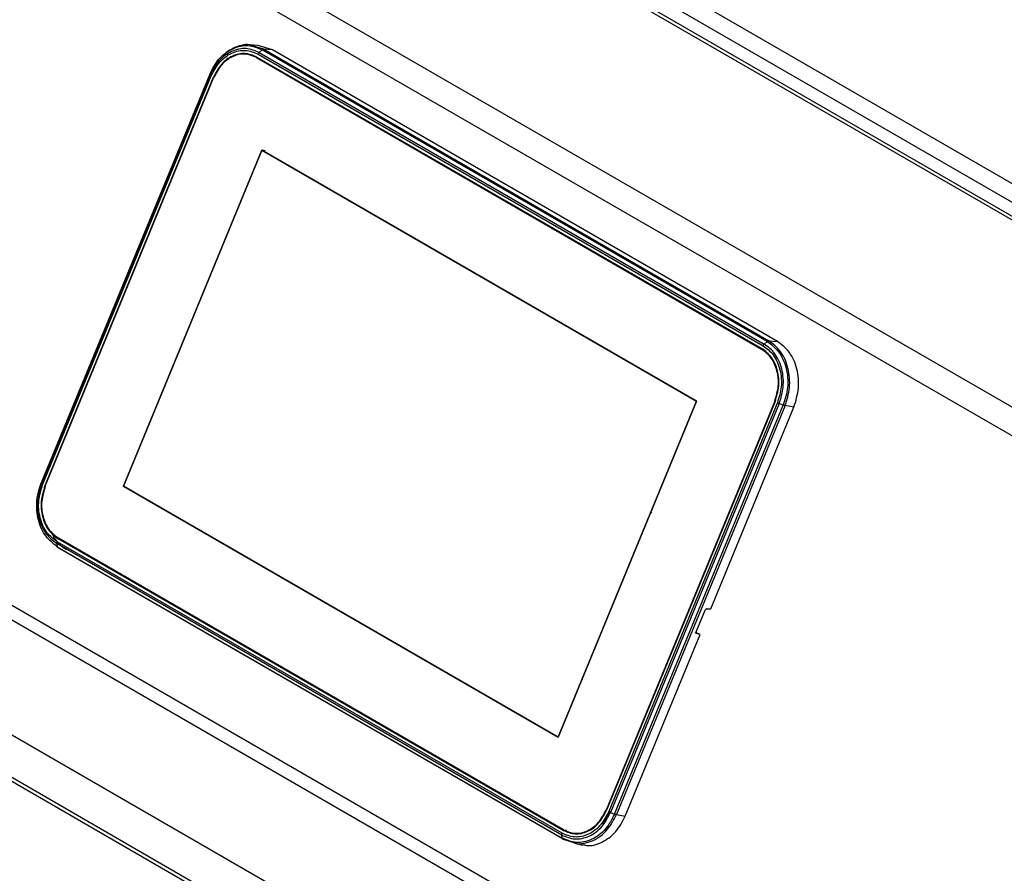
# Model space of a CAD drawing. Units: millimetres. Extents: x 75 to 6225, y 75 to 4380.
# Drawn here: x 3512 to 3686, y 1571 to 1723 of the extents above; entities that cross this region are included whole.
import ezdxf

# ---------------------------------------------------------------- set-up
doc = ezdxf.new("R2010")
doc.units = ezdxf.units.MM
doc.header["$LTSCALE"] = 15

msp = doc.modelspace()

# ---------------------------------------------------------------- linework, layer by layer
at = {"lineweight": 25}
for p, q in [((3425.071, 1845.076), (3856.264, 1596.153)), ((3851.868, 1592.164), (3418.639, 1842.262)), ((3852.451, 1592.52), (3420.106, 1842.108)), ((3854.815, 1593.642), (3423.621, 1842.565)), ((3389.568, 1825.888), (3823.504, 1575.381)), ((3388.101, 1821.633), (3819.287, 1572.715)), ((3553.957, 1717.927), (3552.451, 1718.034)), ((3554.941, 1717.279), (3552.513, 1718.012)), ((3556.478, 1717.162), (3553.95, 1717.898)), ((3554.673, 1717.162), (3554.14, 1716.684)), ((3644.263, 1665.443), (3554.673, 1717.162)), ((3554.941, 1717.279), (3644.532, 1665.56)), ((3556.478, 1717.162), (3554.941, 1717.279)), ((3646.068, 1665.443), (3556.478, 1717.162)), ((3553.685, 1715.781), (3643.275, 1664.062)), ((3553.957, 1715.742), (3553.685, 1715.781)), ((3553.724, 1715.877), (3643.314, 1664.157)), ((3553.935, 1716.389), (3643.525, 1664.669)), ((3554.14, 1716.684), (3643.731, 1664.965)), ((3545.389, 1712.866), (3515.475, 1640.318)), ((3515.566, 1640.129), (3545.479, 1712.677)), ((3515.726, 1640.002), (3545.639, 1712.55)), ((3516.125, 1639.772), (3546.038, 1712.32)), ((3516.199, 1639.729), (3546.112, 1712.277)), ((3545.479, 1712.677), (3545.389, 1712.866)), ((3530.068, 1639.756), (3554.63, 1699.327)), ((3530.068, 1639.756), (3554.63, 1699.327)), ((3530.068, 1639.756), (3554.63, 1699.327)), ((3554.63, 1699.327), (3530.068, 1639.756)), ((3554.63, 1699.327), (3631.733, 1654.816)), ((3555.23, 1699.24), (3554.63, 1699.327)), ((3554.63, 1699.327), (3631.733, 1654.816)), ((3554.63, 1699.327), (3631.733, 1654.816)), ((3555.23, 1699.24), (3554.63, 1699.327)), ((3554.63, 1699.327), (3555.23, 1699.24)), ((3631.733, 1654.816), (3554.63, 1699.327)), ((3388.101, 1689.136), (3731.031, 1491.167)), ((3729.824, 1489.224), (3388.289, 1686.388)), ((3643.731, 1664.965), (3644.263, 1665.443)), ((3644.532, 1665.56), (3646.068, 1665.443)), ((3643.275, 1664.062), (3643.443, 1664.038)), ((3631.733, 1654.816), (3607.171, 1595.246)), ((3631.733, 1654.816), (3607.171, 1595.246)), ((3631.733, 1654.816), (3607.171, 1595.246)), ((3607.171, 1595.246), (3631.733, 1654.816)), ((3645.602, 1654.843), (3615.689, 1582.295)), ((3645.676, 1654.8), (3615.763, 1582.252)), ((3646.074, 1654.57), (3616.161, 1582.022)), ((3646.392, 1654.421), (3616.479, 1581.873)), ((3647.116, 1654.14), (3646.392, 1654.421)), ((3617.203, 1581.592), (3647.116, 1654.14)), ((3647.438, 1654.044), (3617.525, 1581.496)), ((3634.242, 1617.964), (3649.011, 1653.784)), ((3649.011, 1653.784), (3647.438, 1654.044)), ((3515.475, 1640.318), (3515.566, 1640.129)), ((3607.171, 1595.246), (3530.068, 1639.756)), ((3607.171, 1595.246), (3530.068, 1639.756)), ((3607.171, 1595.246), (3530.068, 1639.756)), ((3530.068, 1639.756), (3607.171, 1595.246)), ((3623.629, 1635.163), (3623.81, 1634.995)), ((3607.866, 1578.184), (3518.275, 1629.903)), ((3608.077, 1578.696), (3518.486, 1630.415)), ((3518.486, 1630.415), (3518.728, 1630.394)), ((3608.116, 1578.791), (3518.526, 1630.511)), ((3607.818, 1577.865), (3518.227, 1629.585)), ((3518.227, 1629.585), (3518.328, 1629.016)), ((3518.328, 1629.016), (3607.919, 1577.296)), ((3608.066, 1577.119), (3518.476, 1628.839)), ((3631.694, 1613.909), (3633.276, 1617.747)), ((3633.561, 1617.99), (3634.242, 1617.964)), ((3619.098, 1581.236), (3632.368, 1613.42)), ((3631.755, 1613.609), (3631.504, 1613.754)), ((3632.368, 1613.42), (3631.755, 1613.609)), ((3632.368, 1613.42), (3631.907, 1613.687)), ((3555.521, 1569.434), (3483.043, 1611.275)), ((3483.043, 1603.109), (3555.521, 1561.268)), ((3555.521, 1561.922), (3483.609, 1603.436)), ((3616.479, 1581.873), (3617.203, 1581.592)), ((3617.525, 1581.496), (3619.098, 1581.236)), ((3607.919, 1577.296), (3607.818, 1577.865)), ((3608.69, 1578.641), (3608.077, 1578.696)), ((3608.066, 1577.119), (3610.122, 1576.499)), ((3610.1, 1576.41), (3611.58, 1576.087))]:
    msp.add_line(p, q, dxfattribs=at)
for points, knots in [([(3545.389, 1712.866), (3545.874, 1713.801), (3546.621, 1715.238), (3548.127, 1716.617), (3549.425, 1717.414), (3550.812, 1717.86), (3552.626, 1718.017), (3553.867, 1717.499), (3554.673, 1717.162)], [0, 0, 0, 0, 0.2394568, 0.3683607, 0.5, 0.6316393, 0.7605432, 1, 1, 1, 1]), ([(3554.14, 1716.684), (3553.388, 1716.998), (3552.231, 1717.481), (3550.539, 1717.335), (3549.245, 1716.919), (3548.034, 1716.176), (3546.629, 1714.889), (3545.932, 1713.548), (3545.479, 1712.677)], [0, 0, 0, 0, 0.2394568, 0.3683607, 0.5, 0.6316393, 0.7605432, 1, 1, 1, 1]), ([(3552.513, 1718.012), (3552.487, 1718.02), (3552.012, 1718.168), (3551.003, 1717.944), (3549.591, 1717.56), (3548.719, 1716.966), (3548.283, 1716.669)], [0, 0, 0, 0, 0.0185296, 0.3411225, 0.6705612, 1, 1, 1, 1]), ([(3545.639, 1712.55), (3546.073, 1713.385), (3546.741, 1714.669), (3548.086, 1715.901), (3549.246, 1716.614), (3550.486, 1717.012), (3552.106, 1717.152), (3553.215, 1716.689), (3553.935, 1716.389)], [0, 0, 0, 0, 0.23945684, 0.36836066, 0.5, 0.63163934, 0.76054316, 1, 1, 1, 1]), ([(3545.409, 1712.9), (3545.406, 1712.9), (3545.376, 1712.9), (3545.382, 1712.882), (3545.389, 1712.866)], [0, 0, 0, 0, 0.08911438, 1, 1, 1, 1]), ([(3646.392, 1654.421), (3646.694, 1655.38), (3647.158, 1656.855), (3647.15, 1658.957), (3646.9, 1660.544), (3646.381, 1662.007), (3645.437, 1663.675), (3644.403, 1664.457), (3643.731, 1664.965)], [0, 0, 0, 0, 0.2394568, 0.3683607, 0.5, 0.6316393, 0.7605432, 1, 1, 1, 1]), ([(3644.263, 1665.443), (3644.984, 1664.898), (3646.092, 1664.06), (3647.104, 1662.272), (3647.661, 1660.704), (3647.929, 1659.002), (3647.937, 1656.749), (3647.439, 1655.168), (3647.116, 1654.14)], [0, 0, 0, 0, 0.2394568, 0.3683607, 0.5, 0.6316393, 0.7605432, 1, 1, 1, 1]), ([(3647.438, 1654.044), (3647.768, 1655.092), (3648.275, 1656.703), (3648.267, 1658.998), (3647.994, 1660.731), (3647.426, 1662.329), (3646.395, 1664.151), (3645.266, 1665.005), (3644.532, 1665.56)], [0, 0, 0, 0, 0.23945684, 0.36836066, 0.5, 0.63163934, 0.76054316, 1, 1, 1, 1]), ([(3643.525, 1664.669), (3644.169, 1664.182), (3645.159, 1663.434), (3646.064, 1661.836), (3646.561, 1660.435), (3646.801, 1658.914), (3646.808, 1656.902), (3646.363, 1655.489), (3646.074, 1654.57)], [0, 0, 0, 0, 0.2394568, 0.3683607, 0.5, 0.6316393, 0.7605432, 1, 1, 1, 1]), ([(3518.328, 1629.016), (3517.608, 1629.561), (3516.499, 1630.399), (3515.488, 1632.187), (3514.93, 1633.755), (3514.662, 1635.456), (3514.654, 1637.709), (3515.152, 1639.29), (3515.475, 1640.318)], [0, 0, 0, 0, 0.2394568, 0.3683607, 0.5, 0.6316393, 0.7605432, 1, 1, 1, 1]), ([(3515.475, 1640.318), (3515.469, 1640.335), (3515.461, 1640.351), (3515.489, 1640.352), (3515.489, 1640.352)], [0, 0, 0, 0, 0.98725772, 1, 1, 1, 1]), ([(3515.566, 1640.129), (3515.265, 1639.17), (3514.8, 1637.695), (3514.808, 1635.593), (3515.058, 1634.006), (3515.578, 1632.543), (3516.522, 1630.875), (3517.555, 1630.093), (3518.227, 1629.585)], [0, 0, 0, 0, 0.2394568, 0.3683607, 0.5, 0.6316393, 0.7605432, 1, 1, 1, 1]), ([(3518.275, 1629.903), (3517.632, 1630.39), (3516.641, 1631.139), (3515.737, 1632.737), (3515.239, 1634.138), (3515, 1635.658), (3514.993, 1637.671), (3515.437, 1639.084), (3515.726, 1640.002)], [0, 0, 0, 0, 0.2394568, 0.3683607, 0.5, 0.6316393, 0.7605432, 1, 1, 1, 1]), ([(3517.262, 1631.687), (3517.421, 1631.28), (3517.978, 1629.857), (3519.117, 1629.079), (3519.93, 1628.524)], [0, 0, 0, 0, 0.2859816, 1, 1, 1, 1]), ([(3633.561, 1617.99), (3633.546, 1617.989), (3633.517, 1617.988), (3633.463, 1617.967), (3633.397, 1617.924), (3633.325, 1617.846), (3633.292, 1617.779), (3633.276, 1617.747)], [0, 0, 0, 0, 0.1491336, 0.2824497, 0.5008491, 0.7564385, 1, 1, 1, 1]), ([(3631.694, 1613.909), (3631.683, 1613.876), (3631.66, 1613.808), (3631.663, 1613.717), (3631.687, 1613.659), (3631.718, 1613.624), (3631.742, 1613.614), (3631.755, 1613.609)], [0, 0, 0, 0, 0.2435615, 0.4991509, 0.7175503, 0.8508664, 1, 1, 1, 1]), ([(3607.818, 1577.865), (3608.57, 1577.552), (3609.727, 1577.069), (3611.419, 1577.215), (3612.713, 1577.63), (3613.925, 1578.374), (3615.329, 1579.661), (3616.026, 1581.002), (3616.479, 1581.873)], [0, 0, 0, 0, 0.23945684, 0.36836066, 0.5, 0.63163934, 0.76054316, 1, 1, 1, 1]), ([(3616.161, 1582.022), (3615.727, 1581.188), (3615.06, 1579.903), (3613.715, 1578.671), (3612.555, 1577.959), (3611.315, 1577.561), (3609.694, 1577.421), (3608.586, 1577.883), (3607.866, 1578.184)], [0, 0, 0, 0, 0.2394568, 0.3683607, 0.5, 0.6316393, 0.7605432, 1, 1, 1, 1]), ([(3617.203, 1581.592), (3616.717, 1580.658), (3615.97, 1579.221), (3614.465, 1577.842), (3613.166, 1577.044), (3611.779, 1576.599), (3609.965, 1576.442), (3608.725, 1576.96), (3607.919, 1577.296)], [0, 0, 0, 0, 0.2394568, 0.3683607, 0.5, 0.6316393, 0.7605432, 1, 1, 1, 1]), ([(3610.122, 1576.499), (3610.271, 1576.447), (3610.866, 1576.24), (3612.004, 1576.436), (3613.412, 1576.855), (3614.736, 1577.677), (3616.269, 1579.079), (3617.03, 1580.544), (3617.525, 1581.496)], [0, 0, 0, 0, 0.0535467, 0.2139603, 0.377778, 0.5415958, 0.7020094, 1, 1, 1, 1]), ([(3611.606, 1576.198), (3611.793, 1576.136), (3612.857, 1575.782), (3614.975, 1576.469), (3617.51, 1578.222), (3618.568, 1580.231), (3619.098, 1581.236)], [0, 0, 0, 0, 0.0661559, 0.3774373, 0.6887186, 1, 1, 1, 1]), ([(3614.835, 1579.859), (3614.871, 1579.886), (3615.56, 1580.392), (3615.96, 1581.311), (3616.338, 1582.18)], [0, 0, 0, 0, 0.05308403, 1, 1, 1, 1])]:
    msp.add_open_spline(points, degree=3, knots=knots, dxfattribs=at)
for points in [[(3554.673, 1717.162), (3554.719, 1717.198), (3554.812, 1717.27), (3554.898, 1717.276), (3554.941, 1717.279)], [(3553.724, 1715.877), (3553.026, 1716.16), (3551.629, 1716.726), (3549.353, 1716.191), (3547.311, 1714.728), (3546.462, 1713.123), (3546.038, 1712.32)], [(3553.685, 1715.781), (3552.997, 1716.06), (3551.621, 1716.618), (3549.378, 1716.091), (3547.366, 1714.649), (3546.53, 1713.068), (3546.112, 1712.277)], [(3553.935, 1716.389), (3553.962, 1716.445), (3554.016, 1716.557), (3554.099, 1716.642), (3554.14, 1716.684)], [(3545.479, 1712.677), (3545.492, 1712.66), (3545.518, 1712.625), (3545.599, 1712.575), (3545.639, 1712.55)], [(3643.731, 1664.965), (3643.689, 1664.923), (3643.607, 1664.838), (3643.552, 1664.726), (3643.525, 1664.669)], [(3644.532, 1665.56), (3644.489, 1665.557), (3644.403, 1665.55), (3644.31, 1665.479), (3644.263, 1665.443)], [(3649.011, 1653.784), (3649.351, 1654.893), (3650.033, 1657.11), (3649.681, 1660.605), (3648.379, 1663.66), (3646.839, 1664.849), (3646.068, 1665.443)], [(3645.602, 1654.843), (3645.871, 1655.72), (3646.41, 1657.473), (3646.132, 1660.236), (3645.103, 1662.652), (3643.884, 1663.592), (3643.275, 1664.062)], [(3645.676, 1654.8), (3645.949, 1655.69), (3646.496, 1657.469), (3646.214, 1660.274), (3645.169, 1662.726), (3643.933, 1663.68), (3643.314, 1664.157)], [(3646.074, 1654.57), (3646.122, 1654.544), (3646.218, 1654.492), (3646.334, 1654.445), (3646.392, 1654.421)], [(3647.116, 1654.14), (3647.177, 1654.118), (3647.299, 1654.073), (3647.392, 1654.054), (3647.438, 1654.044)], [(3516.125, 1639.772), (3515.851, 1638.883), (3515.305, 1637.103), (3515.586, 1634.298), (3516.631, 1631.847), (3517.868, 1630.892), (3518.486, 1630.415)], [(3516.199, 1639.729), (3515.93, 1638.853), (3515.391, 1637.1), (3515.669, 1634.336), (3516.698, 1631.921), (3517.916, 1630.981), (3518.526, 1630.511)], [(3515.726, 1640.002), (3515.686, 1640.027), (3515.605, 1640.077), (3515.579, 1640.112), (3515.566, 1640.129)], [(3518.227, 1629.585), (3518.224, 1629.634), (3518.216, 1629.731), (3518.255, 1629.846), (3518.275, 1629.903)], [(3518.476, 1628.839), (3518.44, 1628.853), (3518.368, 1628.882), (3518.341, 1628.971), (3518.328, 1629.016)], [(3608.077, 1578.696), (3608.775, 1578.413), (3610.172, 1577.847), (3612.448, 1578.381), (3614.49, 1579.845), (3615.339, 1581.45), (3615.763, 1582.252)], [(3608.116, 1578.791), (3608.804, 1578.512), (3610.18, 1577.955), (3612.423, 1578.481), (3614.434, 1579.923), (3615.271, 1581.505), (3615.689, 1582.295)], [(3616.479, 1581.873), (3616.421, 1581.897), (3616.305, 1581.944), (3616.209, 1581.996), (3616.161, 1582.022)], [(3617.525, 1581.496), (3617.479, 1581.506), (3617.386, 1581.525), (3617.264, 1581.57), (3617.203, 1581.592)], [(3607.866, 1578.184), (3607.846, 1578.127), (3607.806, 1578.012), (3607.814, 1577.914), (3607.818, 1577.865)], [(3607.919, 1577.296), (3607.932, 1577.252), (3607.958, 1577.163), (3608.03, 1577.134), (3608.066, 1577.119)]]:
    msp.add_open_spline(points, degree=3, dxfattribs=at)

doc.saveas('drawing.dxf')
